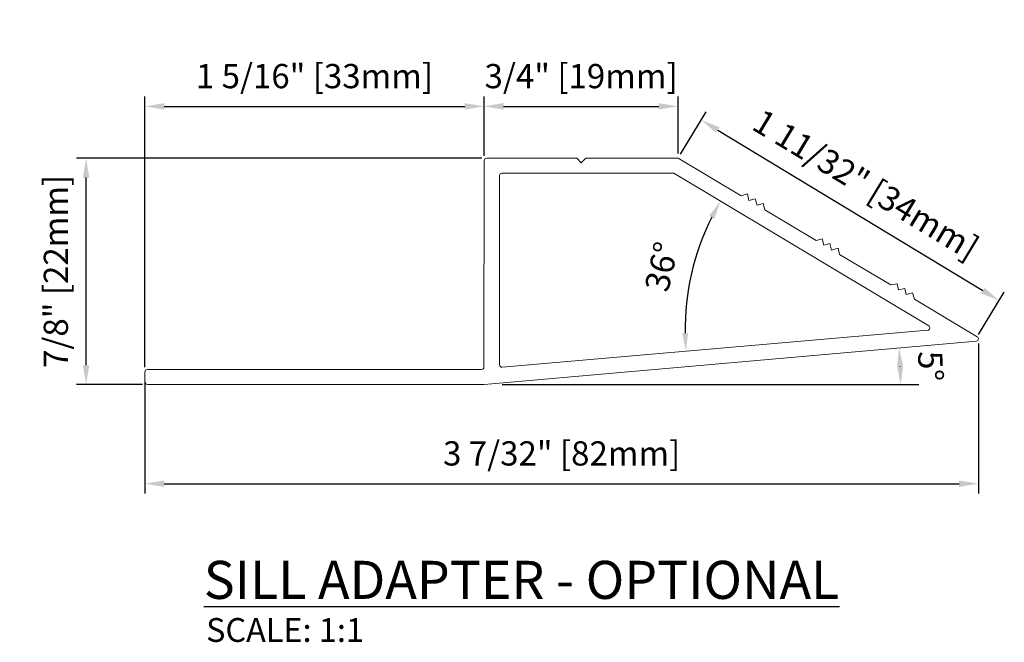
# Model space of a CAD drawing. Units: inches. Extents: x 268488 to 268758, y -310067 to -309892.
# Drawn here: x 268566 to 268570, y -309955 to -309953 of the extents above; entities that cross this region are included whole.
import ezdxf

# ---------------------------------------------------------------- set-up
doc = ezdxf.new("R2010")
doc.units = ezdxf.units.IN
doc.header["$MEASUREMENT"] = 0
doc.header["$PDMODE"] = 35
doc.header["$PDSIZE"] = 0.000315
doc.layers.get('DEFPOINTS').update_dxf_attribs({"linetype": 'CONTINUOUS'})
doc.layers.add('DIMENSIONS', color=12, linetype='CONTINUOUS')
doc.layers.add('OUTLINE', color=3, linetype='CONTINUOUS')
doc.styles.get("Standard").update_dxf_attribs({"font": 'arial.ttf'})
doc.dimstyles.new('1-1', dxfattribs={"dimscale": 1.5, "dimtxt": 0.0625, "dimasz": 0.046875, "dimexe": 0.046875, "dimexo": 0.046875, "dimgap": 0.046875, "dimtad": 1, "dimdec": 5, "dimzin": 0, "dimdsep": 46, "dimlunit": 4, "dimtxsty": 'Standard', "dimcen": 0.09375, "dimclrt": 2, "dimadec": 0, "dimazin": 0, "dimtfac": 1, "dimtdec": 5, "dimtofl": 0, "dimtmove": 0, "dimatfit": 3, "dimfxl": 1, "dimfrac": 2, "dimtolj": 1, "dimtzin": 0, "dimarcsym": 0})
doc.dimstyles.new('18-1', dxfattribs={"dimscale": 0.6, "dimtxt": 0.15625, "dimasz": 0.125, "dimexe": 0.0625, "dimexo": 0.03125, "dimgap": 0.09375, "dimtad": 1, "dimdec": 5, "dimzin": 0, "dimdsep": 46, "dimlunit": 4, "dimtxsty": 'Standard', "dimcen": 0.09375, "dimclrt": 2, "dimadec": 0, "dimazin": 0, "dimtfac": 1, "dimtdec": 5, "dimtofl": 0, "dimtmove": 0, "dimatfit": 3, "dimfxl": 1, "dimfrac": 2, "dimtolj": 1, "dimtzin": 0, "dimarcsym": 0})

# ---------------------------------------------------------------- blocks, each defined once
blk = doc.blocks.new('*D33')
at = {"layer": 'DEFPOINTS', "color": 0, "transparency": 16777216}
for p in [(268570.0923, -309954.0745), (268566.8685, -309954.2229), (268570.0923, -309954.6352)]:
    blk.add_point(p, dxfattribs=at)
at = {"layer": 'DIMENSIONS', "color": 0, "lineweight": -2, "transparency": 16777216}
for p, q in [((268570.0923, -309954.0933), (268570.0923, -309954.6727)), ((268566.8685, -309954.2416), (268566.8685, -309954.6727)), ((268566.9435, -309954.6352), (268570.0173, -309954.6352))]:
    blk.add_line(p, q, dxfattribs=at)
at = {"layer": 'DIMENSIONS', "color": 0, "transparency": 16777216}
for points in [[(268566.9435, -309954.6227), (268566.9435, -309954.6477), (268566.8685, -309954.6352)], [(268570.0173, -309954.6227), (268570.0173, -309954.6477), (268570.0923, -309954.6352)]]:
    blk.add_solid(points, dxfattribs=at)
at = {"layer": 'DIMENSIONS', "color": 2, "transparency": 16777216, "insert": (268568.4804, -309954.5182), "char_height": 0.09375, "attachment_point": 5}
blk.add_mtext('\\A1;3 7/32" [82mm]', dxfattribs=at)
blk = doc.blocks.new('*D34')
at = {"layer": 'DEFPOINTS', "color": 0, "transparency": 16777216}
for p in [(268566.6413, -309953.3768), (268568.1905, -309953.3768), (268566.8785, -309954.2521)]:
    blk.add_point(p, dxfattribs=at)
at = {"layer": 'DIMENSIONS', "color": 0, "lineweight": -2, "transparency": 16777216}
for p, q in [((268568.1718, -309953.3768), (268566.6038, -309953.3768)), ((268566.6413, -309954.1771), (268566.6413, -309953.4518)), ((268566.8597, -309954.2521), (268566.6038, -309954.2521))]:
    blk.add_line(p, q, dxfattribs=at)
at = {"layer": 'DIMENSIONS', "color": 0, "transparency": 16777216}
for points in [[(268566.6288, -309953.4518), (268566.6538, -309953.4518), (268566.6413, -309953.3768)], [(268566.6288, -309954.1771), (268566.6538, -309954.1771), (268566.6413, -309954.2521)]]:
    blk.add_solid(points, dxfattribs=at)
at = {"layer": 'DIMENSIONS', "color": 2, "transparency": 16777216, "insert": (268566.5244, -309953.8144), "char_height": 0.09375, "attachment_point": 5, "rotation": 90}
blk.add_mtext('\\A1;7/8" [22mm]', dxfattribs=at)
blk = doc.blocks.new('*D35')
at = {"layer": 'DEFPOINTS', "color": 0, "transparency": 16777216}
for p in [(268568.1805, -309953.1763), (268568.1805, -309953.3868), (268566.8685, -309954.2037)]:
    blk.add_point(p, dxfattribs=at)
at = {"layer": 'DIMENSIONS', "color": 0, "lineweight": -2, "transparency": 16777216}
for p, q in [((268566.8685, -309954.185), (268566.8685, -309953.1388)), ((268568.1805, -309953.3681), (268568.1805, -309953.1388)), ((268566.9435, -309953.1763), (268568.1055, -309953.1763))]:
    blk.add_line(p, q, dxfattribs=at)
at = {"layer": 'DIMENSIONS', "color": 0, "transparency": 16777216}
for points in [[(268566.9435, -309953.1638), (268566.9435, -309953.1888), (268566.8685, -309953.1763)], [(268568.1055, -309953.1638), (268568.1055, -309953.1888), (268568.1805, -309953.1763)]]:
    blk.add_solid(points, dxfattribs=at)
at = {"layer": 'DIMENSIONS', "color": 2, "transparency": 16777216, "insert": (268567.5245, -309953.0594), "char_height": 0.09375, "attachment_point": 5}
blk.add_mtext('\\A1;1 5/16" [33mm]', dxfattribs=at)
blk = doc.blocks.new('*D36')
at = {"layer": 'DEFPOINTS', "color": 0, "transparency": 16777216}
for p in [(268568.9307, -309953.1763), (268568.1805, -309953.3868), (268568.9307, -309953.3768)]:
    blk.add_point(p, dxfattribs=at)
at = {"layer": 'DIMENSIONS', "color": 0, "lineweight": -2, "transparency": 16777216}
for p, q in [((268568.1805, -309953.3681), (268568.1805, -309953.1388)), ((268568.9307, -309953.3581), (268568.9307, -309953.1388)), ((268568.2555, -309953.1763), (268568.8557, -309953.1763))]:
    blk.add_line(p, q, dxfattribs=at)
at = {"layer": 'DIMENSIONS', "color": 0, "transparency": 16777216}
for points in [[(268568.2555, -309953.1638), (268568.2555, -309953.1888), (268568.1805, -309953.1763)], [(268568.8557, -309953.1638), (268568.8557, -309953.1888), (268568.9307, -309953.1763)]]:
    blk.add_solid(points, dxfattribs=at)
at = {"layer": 'DIMENSIONS', "color": 2, "transparency": 16777216, "insert": (268568.5556, -309953.0594), "char_height": 0.09375, "attachment_point": 5}
blk.add_mtext('\\A1;3/4" [19mm]', dxfattribs=at)
blk = doc.blocks.new('*D37')
at = {"layer": 'DEFPOINTS', "color": 0, "transparency": 16777216}
for p in [(268568.9307, -309953.3768), (268570.1726, -309953.9272), (268570.0831, -309954.0749)]:
    blk.add_point(p, dxfattribs=at)
at = {"layer": 'DIMENSIONS', "color": 0, "lineweight": -2, "transparency": 16777216}
for p, q in [((268568.9404, -309953.3608), (268569.0397, -309953.197)), ((268569.0844, -309953.2679), (268570.1085, -309953.8883)), ((268570.0929, -309954.0589), (268570.1921, -309953.8951))]:
    blk.add_line(p, q, dxfattribs=at)
at = {"layer": 'DIMENSIONS', "color": 0, "transparency": 16777216}
for points in [[(268569.0909, -309953.2572), (268569.0779, -309953.2786), (268569.0202, -309953.2291)], [(268570.115, -309953.8776), (268570.102, -309953.899), (268570.1726, -309953.9272)]]:
    blk.add_solid(points, dxfattribs=at)
at = {"layer": 'DIMENSIONS', "color": 2, "transparency": 16777216, "insert": (268569.657, -309953.4781), "char_height": 0.09375, "attachment_point": 5, "rotation": 328.7923}
blk.add_mtext('\\A1;1 11/32" [34mm]', dxfattribs=at)
blk = doc.blocks.new('*D38')
at = {"layer": 'DEFPOINTS', "color": 0, "transparency": 16777216}
for p in [(268568.9141, -309953.4352), (268568.9647, -309953.9219), (268569.8958, -309954.0418), (268569.8997, -309954.0248), (268568.2502, -309954.1852)]:
    blk.add_point(p, dxfattribs=at)
at = {"layer": 'DIMENSIONS', "color": 0, "lineweight": -2, "transparency": 16777216}
blk.add_arc((268569.924, -309954.0393), 0.9664, 153.2805, 180.8103, dxfattribs=at)
at = {"layer": 'DIMENSIONS', "color": 0, "transparency": 16777216}
for points in [[(268569.0505, -309953.5991), (268569.071, -309953.6104), (268569.0946, -309953.5432)], [(268568.9693, -309954.0524), (268568.9459, -309954.0536), (268568.9612, -309954.1232)]]:
    blk.add_solid(points, dxfattribs=at)
at = {"layer": 'DIMENSIONS', "color": 2, "transparency": 16777216, "insert": (268568.8669, -309953.7962), "char_height": 0.09375, "attachment_point": 5, "rotation": 77.0454}
blk.add_mtext('\\A1;36°', dxfattribs=at)
blk = doc.blocks.new('*D39')
at = {"layer": 'DEFPOINTS', "color": 0, "transparency": 16777216}
for p in [(268570.0839, -309954.0841), (268569.7881, -309954.1576), (268566.8785, -309954.2521), (268568.1805, -309954.2521), (268568.1805, -309954.2521)]:
    blk.add_point(p, dxfattribs=at)
at = {"layer": 'DIMENSIONS', "color": 0, "lineweight": -2, "transparency": 16777216}
blk.add_line((268568.2508, -309954.2521), (268569.8612, -309954.2521), dxfattribs=at)
blk.add_arc((268568.1805, -309954.2521), 1.6104, 2.5018, 2.5415, dxfattribs=at)
at = {"layer": 'DIMENSIONS', "color": 0, "transparency": 16777216}
for points in [[(268569.7776, -309954.1814), (268569.801, -309954.1799), (268569.7847, -309954.1105)], [(268569.8011, -309954.1815), (268569.7776, -309954.182), (268569.7909, -309954.2521)]]:
    blk.add_solid(points, dxfattribs=at)
at = {"layer": 'DIMENSIONS', "color": 2, "transparency": 16777216, "insert": (268569.9074, -309954.1811), "char_height": 0.09375, "attachment_point": 5, "rotation": 272.3528}
blk.add_mtext('\\A1;5°', dxfattribs=at)

msp = doc.modelspace()

# ---------------------------------------------------------------- linework, layer by layer
at = {"layer": 'OUTLINE', "linetype": 'Continuous', "lineweight": 15}
for p, q in [((268568.18051, -309953.38681), (268568.179676, -309954.184539)), ((268568.538946, -309953.376807), (268568.190513, -309953.376807)), ((268568.555617, -309953.395146), (268568.538946, -309953.376807)), ((268568.573956, -309953.376807), (268568.555617, -309953.395146)), ((268568.930725, -309953.376807), (268568.573956, -309953.376807)), ((268569.174128, -309953.521849), (268568.930725, -309953.376807)), ((268568.914053, -309953.435157), (268568.249422, -309953.434949)), ((268569.899661, -309954.024772), (268568.914053, -309953.435157)), ((268568.240252, -309953.444118), (268568.240252, -309954.176024)), ((268569.199135, -309953.51518), (268569.174128, -309953.521849)), ((268569.204137, -309953.540187), (268569.199135, -309953.51518)), ((268569.229144, -309953.533519), (268569.204137, -309953.540187)), ((268569.235812, -309953.558526), (268569.229144, -309953.533519)), ((268569.259152, -309953.551857), (268569.235812, -309953.558526)), ((268569.265821, -309953.576865), (268569.259152, -309953.551857)), ((268569.464211, -309953.695232), (268569.265821, -309953.576865)), ((268569.487551, -309953.688563), (268569.464211, -309953.695232)), ((268569.49422, -309953.71357), (268569.487551, -309953.688563)), ((268569.51756, -309953.706902), (268569.49422, -309953.71357)), ((268569.524228, -309953.731909), (268569.51756, -309953.706902)), ((268569.549235, -309953.72524), (268569.524228, -309953.731909)), ((268569.554237, -309953.748581), (268569.549235, -309953.72524)), ((268569.752627, -309953.866948), (268569.554237, -309953.748581)), ((268569.777634, -309953.861946), (268569.752627, -309953.866948)), ((268569.782636, -309953.885286), (268569.777634, -309953.861946)), ((268569.807643, -309953.880285), (268569.782636, -309953.885286)), ((268569.812644, -309953.903625), (268569.807643, -309953.880285)), ((268569.837651, -309953.896956), (268569.812644, -309953.903625)), ((268569.84432, -309953.921964), (268569.837651, -309953.896956)), ((268570.087723, -309954.067005), (268569.84432, -309953.921964)), ((268568.250221, -309954.185159), (268569.895759, -309954.041779)), ((268568.18051, -309954.252058), (268570.083935, -309954.084079)), ((268568.170507, -309954.193708), (268566.87847, -309954.193708)), ((268566.868468, -309954.203711), (268566.868468, -309954.242055)), ((268566.87847, -309954.252058), (268568.18051, -309954.252058))]:
    msp.add_line(p, q, dxfattribs=at)
for centre, radius, start, end in [((268568.191102, -309953.3874), 0.010609, 93.184979, 176.815021), ((268568.249422, -309953.444118), 0.009169, 89.999947, 180.000053), ((268569.89496, -309954.032644), 0.009169, 274.998784, 59.155919), ((268570.083136, -309954.074945), 0.009169, 274.998738, 59.9853), ((268566.87906, -309954.2043), 0.010609, 93.184979, 176.815021), ((268568.170507, -309954.184539), 0.009169, 269.999947, 359.999947), ((268568.249422, -309954.176024), 0.009169, 180.000093, 274.99879), ((268566.880392, -309954.240133), 0.012078, 189.154942, 260.845058)]:
    msp.add_arc(centre, radius, start, end, dxfattribs=at)

# ---------------------------------------------------------------- texts
at = {"layer": 'DIMENSIONS', "color": 2, "attachment_point": 1}
for s, insert, char_height, width in [('{\\LSILL ADAPTER - OPTIONAL}', (268567.096415, -309954.933502), 0.14721804, 2.90005744), ('\\A1;SCALE: 1:1', (268567.105298, -309955.154877), 0.09201128, 38.47635911)]:
    msp.add_mtext(s, dxfattribs=dict(at, insert=insert, char_height=char_height, width=width))

# ---------------------------------------------------------------- dimensions: what is measured, and where the dimension line sits
at = {"layer": 'DIMENSIONS'}
for base, p1, p2, picture, middle in [((268568.18051, -309953.176328), (268566.868468, -309954.203711), (268568.18051, -309953.38681), '*D35', (268567.524489, -309953.059389)), ((268570.092296, -309954.635155), (268566.868468, -309954.222883), (268570.092296, -309954.074523), '*D33', (268568.480382, -309954.518217))]:
    dim = msp.add_linear_dim(base=base, p1=p1, p2=p2, dimstyle='18-1', dxfattribs=at)
    dim.commit()
    dim.dimension.update_dxf_attribs({"geometry": picture, "text_midpoint": middle})
dim = msp.add_linear_dim(base=(268568.9307249, -309953.1763276), p1=(268568.18051, -309953.3868102), p2=(268568.9307249, -309953.3768074), dimstyle='18-1', dxfattribs=at)
dim.commit()
dim.dimension.update_dxf_attribs({"geometry": '*D36', "text_midpoint": (268568.5556175, -309953.1763276), "dimtype": 160})
dim = msp.add_aligned_dim(p1=(268568.930725, -309953.376807), p2=(268570.083136, -309954.074945), distance=0.172747, dimstyle='18-1', dxfattribs=at)
dim.commit()
dim.dimension.update_dxf_attribs({"geometry": '*D37', "text_midpoint": (268569.657029, -309953.47811)})
dim = msp.add_linear_dim(base=(268566.64132, -309953.376807), p1=(268566.87847, -309954.252058), p2=(268568.190513, -309953.376807), angle=90, dimstyle='18-1', dxfattribs=at)
dim.commit()
dim.dimension.update_dxf_attribs({"geometry": '*D34', "text_midpoint": (268566.524382, -309953.814433)})
dim = msp.add_angular_dim_2l(base=(268568.964696, -309953.921935), line1=((268568.250221, -309954.185159), (268569.895759, -309954.041779)), line2=((268569.899661, -309954.024772), (268568.914053, -309953.435157)), dimstyle='1-1', dxfattribs=at)
dim.commit()
dim.dimension.update_dxf_attribs({"geometry": '*D38', "text_midpoint": (268568.866936, -309953.796165)})
dim = msp.add_angular_dim_2l(base=(268569.788122, -309954.157612), line1=((268568.18051, -309954.252058), (268570.083935, -309954.084079)), line2=((268566.87847, -309954.252058), (268568.18051, -309954.252058)), dimstyle='1-1', dxfattribs=at)
dim.commit()
dim.dimension.update_dxf_attribs({"geometry": '*D39', "text_midpoint": (268569.789536, -309954.185947), "dimtype": 162})

doc.saveas('drawing.dxf')
